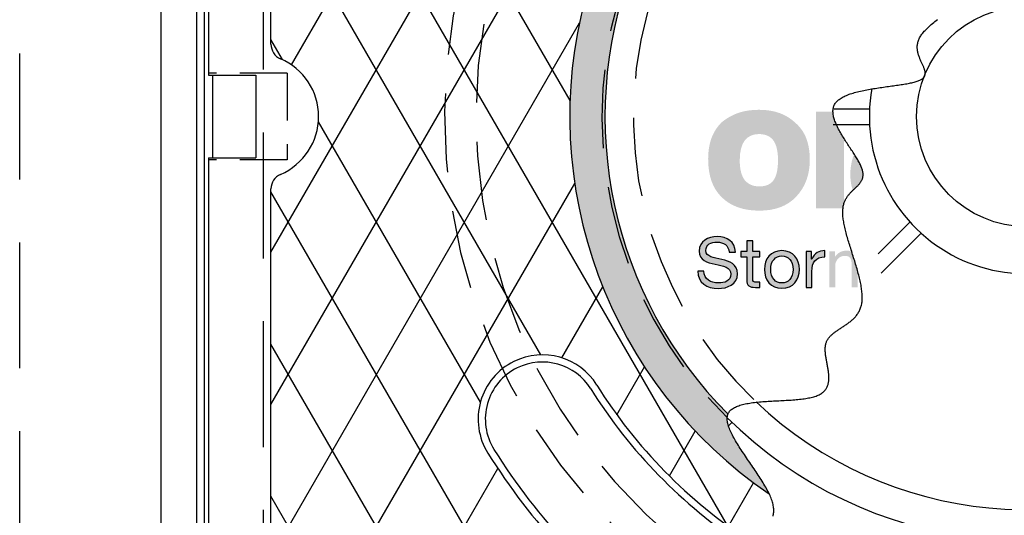
# Model space of a CAD drawing. Units: inches. Extents: x -4414 to -959, y -2116 to 1049.
# Drawn here: x -1045 to -1029, y -1846 to -1838 of the extents above; entities that cross this region are included whole.
import ezdxf

# ---------------------------------------------------------------- set-up
doc = ezdxf.new("R2010")
doc.units = ezdxf.units.IN
doc.header["$MEASUREMENT"] = 0
doc.linetypes.add('HIDDEN', pattern=[0.375, 0.25, -0.125])
for name, color, linetype in [('H', 30, 'HIDDEN'), ('MH', 13, 'Continuous'), ('PF', 252, 'Continuous')]:
    doc.layers.add(name, color=color, linetype=linetype)

msp = doc.modelspace()

# ---------------------------------------------------------------- hatches: boundary and pattern name
at = {"layer": 'MH'}
h = msp.add_hatch(dxfattribs=at)
h.set_pattern_fill('AR-SAND', color=30, scale=0.125)
h.set_pattern_definition([(37.5, (-1069.68638, -1892.49247), (-0.00787417, 0.24085297), [0, -0.19, 0, -0.2125, 0, -0.203125]), (7.5, (-1069.68638, -1892.49247), (0.2212221, 0.3527683), [0, -0.1025, 0, -0.17125, 0, -0.065625]), (327.5, (-1069.84013, -1892.49247), (0.38926773, 0.0007074), [0, -0.0625, 0, -0.225, 0, -0.29375]), (317.5, (-1069.84013, -1892.49247), (0.3757658, 0.1097094), [0, -0.03125, 0, -0.1475, 0, -0.16875])])
h.paths.add_polyline_path([(-1030.451, -1836.208), (-1028.348, -1835.234), (-1028.068, -1835.369), (-1028.068, -1835.571), (-1027.837, -1835.677), (-1027.837, -1835.484), (-1027.538, -1835.619), (-1027.538, -1835.812), (-1027.296, -1835.938), (-1027.296, -1835.735), (-1026.988, -1835.89), (-1026.988, -1837.838), (-1029.081, -1838.861), (-1030.451, -1838.186)], flags=0)
h.paths.add_polyline_path([(-1029.38, -1835.716), (-1029.081, -1835.87), (-1029.081, -1836.063), (-1028.85, -1836.169), (-1028.85, -1835.976), (-1028.551, -1836.131), (-1028.551, -1836.324), (-1028.329, -1836.429), (-1028.329, -1836.237), (-1028.001, -1836.401), (-1028.001, -1838.33), (-1029.39, -1837.665)], flags=0)
h.paths.add_polyline_path([(-1034.86, -1841.594), (-1032.161, -1841.594), (-1032.161, -1838.788), (-1034.86, -1838.788)], flags=8)
h.paths.add_polyline_path([(-1028.084, -1842.725), (-1022.433, -1842.725), (-1022.433, -1841.3), (-1028.084, -1841.3)], flags=8)
h.paths.add_polyline_path([(-1034.843, -1842.721), (-1028.023, -1842.721), (-1028.023, -1841.318), (-1034.843, -1841.318)], flags=24)
h.paths.add_polyline_path([(-1033.136, -1841.587), (-1022.581, -1841.587), (-1022.581, -1838.823), (-1033.136, -1838.823)], flags=8)
edge = h.paths.add_edge_path()
edge.add_line((-1032.68, -1846.024), (-1032.697, -1845.986))
edge.add_line((-1032.697, -1845.986), (-1032.808, -1845.797))
edge.add_line((-1032.808, -1845.797), (-1032.942, -1845.598))
edge.add_line((-1032.942, -1845.598), (-1033.082, -1845.396))
edge.add_line((-1033.082, -1845.396), (-1033.209, -1845.201))
edge.add_line((-1033.209, -1845.201), (-1033.307, -1845.021))
edge.add_line((-1033.307, -1845.021), (-1033.36, -1844.864))
edge.add_line((-1033.36, -1844.864), (-1033.349, -1844.739))
edge.add_line((-1033.349, -1844.739), (-1033.264, -1844.652))
edge.add_line((-1033.264, -1844.652), (-1033.116, -1844.597))
edge.add_line((-1033.116, -1844.597), (-1032.923, -1844.565))
edge.add_line((-1032.923, -1844.565), (-1032.703, -1844.548))
edge.add_line((-1032.703, -1844.548), (-1032.472, -1844.537))
edge.add_line((-1032.472, -1844.537), (-1032.25, -1844.524))
edge.add_line((-1032.25, -1844.524), (-1032.052, -1844.5))
edge.add_line((-1032.052, -1844.5), (-1031.898, -1844.457))
edge.add_line((-1031.898, -1844.457), (-1031.799, -1844.387))
edge.add_line((-1031.799, -1844.387), (-1031.748, -1844.296))
edge.add_line((-1031.748, -1844.296), (-1031.733, -1844.188))
edge.add_line((-1031.733, -1844.188), (-1031.743, -1844.071))
edge.add_line((-1031.743, -1844.071), (-1031.766, -1843.949))
edge.add_line((-1031.766, -1843.949), (-1031.788, -1843.828))
edge.add_line((-1031.788, -1843.828), (-1031.799, -1843.716))
edge.add_line((-1031.799, -1843.716), (-1031.786, -1843.617))
edge.add_line((-1031.786, -1843.617), (-1031.74, -1843.536))
edge.add_line((-1031.74, -1843.536), (-1031.668, -1843.468))
edge.add_line((-1031.668, -1843.468), (-1031.579, -1843.406))
edge.add_line((-1031.579, -1843.406), (-1031.482, -1843.345))
edge.add_line((-1031.482, -1843.345), (-1031.387, -1843.278))
edge.add_line((-1031.387, -1843.278), (-1031.303, -1843.198))
edge.add_line((-1031.303, -1843.198), (-1031.239, -1843.098))
edge.add_line((-1031.239, -1843.098), (-1031.204, -1842.973))
edge.add_line((-1031.204, -1842.973), (-1031.206, -1842.819))
edge.add_line((-1031.206, -1842.819), (-1031.237, -1842.64))
edge.add_line((-1031.237, -1842.64), (-1031.288, -1842.445))
edge.add_line((-1031.288, -1842.445), (-1031.35, -1842.243))
edge.add_line((-1031.35, -1842.243), (-1031.414, -1842.041))
edge.add_line((-1031.414, -1842.041), (-1031.47, -1841.848))
edge.add_line((-1031.47, -1841.848), (-1031.509, -1841.672))
edge.add_line((-1031.509, -1841.672), (-1031.522, -1841.521))
edge.add_line((-1031.522, -1841.521), (-1031.501, -1841.401))
edge.add_line((-1031.501, -1841.401), (-1031.455, -1841.307))
edge.add_line((-1031.455, -1841.307), (-1031.393, -1841.231))
edge.add_line((-1031.393, -1841.231), (-1031.325, -1841.167))
edge.add_line((-1031.325, -1841.167), (-1031.262, -1841.107))
edge.add_line((-1031.262, -1841.107), (-1031.213, -1841.044))
edge.add_line((-1031.213, -1841.044), (-1031.188, -1840.97))
edge.add_line((-1031.188, -1840.97), (-1031.198, -1840.878))
edge.add_line((-1031.198, -1840.878), (-1031.247, -1840.764))
edge.add_line((-1031.247, -1840.764), (-1031.327, -1840.631))
edge.add_line((-1031.327, -1840.631), (-1031.423, -1840.486))
edge.add_line((-1031.423, -1840.486), (-1031.521, -1840.335))
edge.add_line((-1031.521, -1840.335), (-1031.606, -1840.184))
edge.add_line((-1031.606, -1840.184), (-1031.663, -1840.041))
edge.add_line((-1031.663, -1840.041), (-1031.68, -1839.912))
edge.add_line((-1031.68, -1839.912), (-1031.641, -1839.802))
edge.add_line((-1031.641, -1839.802), (-1031.537, -1839.717))
edge.add_line((-1031.537, -1839.717), (-1031.38, -1839.653))
edge.add_line((-1031.38, -1839.653), (-1031.187, -1839.606))
edge.add_line((-1031.187, -1839.606), (-1030.975, -1839.57))
edge.add_line((-1030.975, -1839.57), (-1030.761, -1839.541))
edge.add_line((-1030.761, -1839.541), (-1030.561, -1839.513))
edge.add_line((-1030.561, -1839.513), (-1030.393, -1839.482))
edge.add_line((-1030.393, -1839.482), (-1030.272, -1839.442))
edge.add_line((-1030.272, -1839.442), (-1030.212, -1839.39))
edge.add_line((-1030.212, -1839.39), (-1030.201, -1839.326))
edge.add_line((-1030.201, -1839.326), (-1030.223, -1839.251))
edge.add_line((-1030.223, -1839.251), (-1030.263, -1839.165))
edge.add_line((-1030.263, -1839.165), (-1030.306, -1839.071))
edge.add_line((-1030.306, -1839.071), (-1030.334, -1838.968))
edge.add_line((-1030.334, -1838.968), (-1030.334, -1838.858))
edge.add_line((-1030.334, -1838.858), (-1030.287, -1838.743))
edge.add_line((-1030.287, -1838.743), (-1030.185, -1838.623))
edge.add_line((-1030.185, -1838.623), (-1030.036, -1838.499))
edge.add_line((-1030.036, -1838.499), (-1029.856, -1838.374))
edge.add_line((-1029.856, -1838.374), (-1029.658, -1838.248))
edge.add_line((-1029.658, -1838.248), (-1029.457, -1838.123))
edge.add_line((-1029.457, -1838.123), (-1029.269, -1838.001))
edge.add_line((-1029.269, -1838.001), (-1029.106, -1837.882))
edge.add_line((-1029.106, -1837.882), (-1028.985, -1837.769))
edge.add_line((-1028.985, -1837.769), (-1028.915, -1837.662))
edge.add_line((-1028.915, -1837.662), (-1028.891, -1837.56))
edge.add_line((-1028.891, -1837.56), (-1028.902, -1837.46))
edge.add_line((-1028.902, -1837.46), (-1028.94, -1837.359))
edge.add_line((-1028.94, -1837.359), (-1028.994, -1837.256))
edge.add_line((-1028.994, -1837.256), (-1029.054, -1837.147))
edge.add_line((-1029.054, -1837.147), (-1029.11, -1837.031))
edge.add_line((-1029.11, -1837.031), (-1029.153, -1836.905))
edge.add_line((-1029.153, -1836.905), (-1029.175, -1836.768))
edge.add_line((-1029.175, -1836.768), (-1029.181, -1836.622))
edge.add_line((-1029.181, -1836.622), (-1029.175, -1836.47))
edge.add_line((-1029.175, -1836.47), (-1029.165, -1836.318))
edge.add_line((-1029.165, -1836.318), (-1029.157, -1836.167))
edge.add_line((-1029.157, -1836.167), (-1029.156, -1836.022))
edge.add_line((-1029.156, -1836.022), (-1029.17, -1835.886))
edge.add_line((-1029.17, -1835.886), (-1029.204, -1835.763))
edge.add_line((-1029.204, -1835.763), (-1029.263, -1835.655))
edge.add_line((-1029.263, -1835.655), (-1029.34, -1835.561))
edge.add_line((-1029.34, -1835.561), (-1029.426, -1835.478))
edge.add_line((-1029.426, -1835.478), (-1029.514, -1835.402))
edge.add_line((-1029.514, -1835.402), (-1029.593, -1835.332))
edge.add_line((-1029.593, -1835.332), (-1029.657, -1835.263))
edge.add_line((-1029.657, -1835.263), (-1029.696, -1835.193))
edge.add_line((-1029.696, -1835.193), (-1029.702, -1835.119))
edge.add_line((-1029.702, -1835.119), (-1029.669, -1835.038))
edge.add_line((-1029.669, -1835.038), (-1029.604, -1834.948))
edge.add_line((-1029.604, -1834.948), (-1029.516, -1834.845))
edge.add_line((-1029.516, -1834.845), (-1029.415, -1834.728))
edge.add_line((-1029.415, -1834.728), (-1029.312, -1834.593))
edge.add_line((-1029.312, -1834.593), (-1029.215, -1834.437))
edge.add_line((-1029.215, -1834.437), (-1029.133, -1834.259))
edge.add_line((-1029.133, -1834.259), (-1029.078, -1834.055))
edge.add_line((-1029.078, -1834.055), (-1029.055, -1833.825))
edge.add_line((-1029.055, -1833.825), (-1029.057, -1833.577))
edge.add_line((-1029.057, -1833.577), (-1029.075, -1833.321))
edge.add_line((-1029.075, -1833.321), (-1029.096, -1833.068))
edge.add_line((-1029.096, -1833.068), (-1029.112, -1832.829))
edge.add_line((-1029.112, -1832.829), (-1029.112, -1832.781))
edge.add_arc((-1028.594, -1840.023), 7.26, 94.0898, 235.7472)
edge = h.paths.add_edge_path()
edge.add_line((-1033.349, -1844.743), (-1033.349, -1844.739))
edge.add_line((-1033.349, -1844.739), (-1033.264, -1844.652))
edge.add_line((-1033.264, -1844.652), (-1033.116, -1844.597))
edge.add_line((-1033.116, -1844.597), (-1032.923, -1844.565))
edge.add_line((-1032.923, -1844.565), (-1032.703, -1844.548))
edge.add_line((-1032.703, -1844.548), (-1032.472, -1844.537))
edge.add_line((-1032.472, -1844.537), (-1032.25, -1844.524))
edge.add_line((-1032.25, -1844.524), (-1032.052, -1844.5))
edge.add_line((-1032.052, -1844.5), (-1031.898, -1844.457))
edge.add_line((-1031.898, -1844.457), (-1031.799, -1844.387))
edge.add_line((-1031.799, -1844.387), (-1031.748, -1844.296))
edge.add_line((-1031.748, -1844.296), (-1031.733, -1844.188))
edge.add_line((-1031.733, -1844.188), (-1031.743, -1844.071))
edge.add_line((-1031.743, -1844.071), (-1031.766, -1843.949))
edge.add_line((-1031.766, -1843.949), (-1031.788, -1843.828))
edge.add_line((-1031.788, -1843.828), (-1031.799, -1843.716))
edge.add_line((-1031.799, -1843.716), (-1031.786, -1843.617))
edge.add_line((-1031.786, -1843.617), (-1031.74, -1843.536))
edge.add_line((-1031.74, -1843.536), (-1031.668, -1843.468))
edge.add_line((-1031.668, -1843.468), (-1031.579, -1843.406))
edge.add_line((-1031.579, -1843.406), (-1031.482, -1843.345))
edge.add_line((-1031.482, -1843.345), (-1031.387, -1843.278))
edge.add_line((-1031.387, -1843.278), (-1031.303, -1843.198))
edge.add_line((-1031.303, -1843.198), (-1031.239, -1843.098))
edge.add_line((-1031.239, -1843.098), (-1031.204, -1842.973))
edge.add_line((-1031.204, -1842.973), (-1031.206, -1842.819))
edge.add_line((-1031.206, -1842.819), (-1031.237, -1842.64))
edge.add_line((-1031.237, -1842.64), (-1031.288, -1842.445))
edge.add_line((-1031.288, -1842.445), (-1031.35, -1842.243))
edge.add_line((-1031.35, -1842.243), (-1031.414, -1842.041))
edge.add_line((-1031.414, -1842.041), (-1031.47, -1841.848))
edge.add_line((-1031.47, -1841.848), (-1031.509, -1841.672))
edge.add_line((-1031.509, -1841.672), (-1031.522, -1841.521))
edge.add_line((-1031.522, -1841.521), (-1031.501, -1841.401))
edge.add_line((-1031.501, -1841.401), (-1031.455, -1841.307))
edge.add_line((-1031.455, -1841.307), (-1031.393, -1841.231))
edge.add_line((-1031.393, -1841.231), (-1031.325, -1841.167))
edge.add_line((-1031.325, -1841.167), (-1031.262, -1841.107))
edge.add_line((-1031.262, -1841.107), (-1031.213, -1841.044))
edge.add_line((-1031.213, -1841.044), (-1031.188, -1840.97))
edge.add_line((-1031.188, -1840.97), (-1031.198, -1840.878))
edge.add_line((-1031.198, -1840.878), (-1031.247, -1840.764))
edge.add_line((-1031.247, -1840.764), (-1031.327, -1840.631))
edge.add_line((-1031.327, -1840.631), (-1031.423, -1840.486))
edge.add_line((-1031.423, -1840.486), (-1031.521, -1840.335))
edge.add_line((-1031.521, -1840.335), (-1031.606, -1840.184))
edge.add_line((-1031.606, -1840.184), (-1031.663, -1840.041))
edge.add_line((-1031.663, -1840.041), (-1031.68, -1839.912))
edge.add_line((-1031.68, -1839.912), (-1031.641, -1839.802))
edge.add_line((-1031.641, -1839.802), (-1031.537, -1839.717))
edge.add_line((-1031.537, -1839.717), (-1031.38, -1839.653))
edge.add_line((-1031.38, -1839.653), (-1031.187, -1839.606))
edge.add_line((-1031.187, -1839.606), (-1030.975, -1839.57))
edge.add_line((-1030.975, -1839.57), (-1030.761, -1839.541))
edge.add_line((-1030.761, -1839.541), (-1030.561, -1839.513))
edge.add_line((-1030.561, -1839.513), (-1030.393, -1839.482))
edge.add_line((-1030.393, -1839.482), (-1030.272, -1839.442))
edge.add_line((-1030.272, -1839.442), (-1030.212, -1839.39))
edge.add_line((-1030.212, -1839.39), (-1030.201, -1839.326))
edge.add_line((-1030.201, -1839.326), (-1030.223, -1839.251))
edge.add_line((-1030.223, -1839.251), (-1030.263, -1839.165))
edge.add_line((-1030.263, -1839.165), (-1030.306, -1839.071))
edge.add_line((-1030.306, -1839.071), (-1030.334, -1838.968))
edge.add_line((-1030.334, -1838.968), (-1030.334, -1838.858))
edge.add_line((-1030.334, -1838.858), (-1030.287, -1838.743))
edge.add_line((-1030.287, -1838.743), (-1030.185, -1838.623))
edge.add_line((-1030.185, -1838.623), (-1030.036, -1838.499))
edge.add_line((-1030.036, -1838.499), (-1029.856, -1838.374))
edge.add_line((-1029.856, -1838.374), (-1029.658, -1838.248))
edge.add_line((-1029.658, -1838.248), (-1029.457, -1838.123))
edge.add_line((-1029.457, -1838.123), (-1029.269, -1838.001))
edge.add_line((-1029.269, -1838.001), (-1029.106, -1837.882))
edge.add_line((-1029.106, -1837.882), (-1028.985, -1837.769))
edge.add_line((-1028.985, -1837.769), (-1028.915, -1837.662))
edge.add_line((-1028.915, -1837.662), (-1028.891, -1837.56))
edge.add_line((-1028.891, -1837.56), (-1028.902, -1837.46))
edge.add_line((-1028.902, -1837.46), (-1028.94, -1837.359))
edge.add_line((-1028.94, -1837.359), (-1028.994, -1837.256))
edge.add_line((-1028.994, -1837.256), (-1029.054, -1837.147))
edge.add_line((-1029.054, -1837.147), (-1029.11, -1837.031))
edge.add_line((-1029.11, -1837.031), (-1029.153, -1836.905))
edge.add_line((-1029.153, -1836.905), (-1029.175, -1836.768))
edge.add_line((-1029.175, -1836.768), (-1029.181, -1836.622))
edge.add_line((-1029.181, -1836.622), (-1029.175, -1836.47))
edge.add_line((-1029.175, -1836.47), (-1029.165, -1836.318))
edge.add_line((-1029.165, -1836.318), (-1029.157, -1836.167))
edge.add_line((-1029.157, -1836.167), (-1029.156, -1836.022))
edge.add_line((-1029.156, -1836.022), (-1029.17, -1835.886))
edge.add_line((-1029.17, -1835.886), (-1029.204, -1835.763))
edge.add_line((-1029.204, -1835.763), (-1029.263, -1835.655))
edge.add_line((-1029.263, -1835.655), (-1029.34, -1835.561))
edge.add_line((-1029.34, -1835.561), (-1029.426, -1835.478))
edge.add_line((-1029.426, -1835.478), (-1029.514, -1835.402))
edge.add_line((-1029.514, -1835.402), (-1029.593, -1835.332))
edge.add_line((-1029.593, -1835.332), (-1029.657, -1835.263))
edge.add_line((-1029.657, -1835.263), (-1029.696, -1835.193))
edge.add_line((-1029.696, -1835.193), (-1029.702, -1835.119))
edge.add_line((-1029.702, -1835.119), (-1029.669, -1835.038))
edge.add_line((-1029.669, -1835.038), (-1029.604, -1834.948))
edge.add_line((-1029.604, -1834.948), (-1029.516, -1834.845))
edge.add_line((-1029.516, -1834.845), (-1029.415, -1834.728))
edge.add_line((-1029.415, -1834.728), (-1029.312, -1834.593))
edge.add_line((-1029.312, -1834.593), (-1029.215, -1834.437))
edge.add_line((-1029.215, -1834.437), (-1029.133, -1834.259))
edge.add_line((-1029.133, -1834.259), (-1029.078, -1834.055))
edge.add_line((-1029.078, -1834.055), (-1029.055, -1833.825))
edge.add_line((-1029.055, -1833.825), (-1029.057, -1833.577))
edge.add_line((-1029.057, -1833.577), (-1029.073, -1833.341))
edge.add_arc((-1028.594, -1840.023), 6.7, 94.1015, 224.7822)
h = msp.add_hatch(color=195, dxfattribs=at)
h.dxf.hatch_style = 2
edge = h.paths.add_edge_path()
edge.add_spline(control_points=[(-1032.262, -1840.129), (-1032.186, -1840.197), (-1032.13, -1840.279), (-1032.094, -1840.375), (-1032.058, -1840.472), (-1032.04, -1840.584), (-1032.04, -1840.711), (-1032.04, -1840.952), (-1032.114, -1841.149), (-1032.262, -1841.303), (-1032.4, -1841.447), (-1032.593, -1841.519), (-1032.841, -1841.519), (-1033.098, -1841.519), (-1033.299, -1841.447), (-1033.442, -1841.303), (-1033.584, -1841.166), (-1033.655, -1840.964), (-1033.655, -1840.699), (-1033.655, -1840.576), (-1033.638, -1840.466), (-1033.603, -1840.369), (-1033.568, -1840.273), (-1033.514, -1840.188), (-1033.442, -1840.116), (-1033.362, -1840.051), (-1033.275, -1840.001), (-1033.181, -1839.967), (-1033.086, -1839.933), (-1032.973, -1839.916), (-1032.841, -1839.916), (-1032.601, -1839.916), (-1032.408, -1839.987), (-1032.262, -1840.129)], knot_values=[0, 0, 0, 0, 1, 1, 1, 2, 2, 2, 3, 3, 3, 4, 4, 4, 5, 5, 5, 6, 6, 6, 7, 7, 7, 8, 8, 8, 9, 9, 9, 10, 10, 10, 11, 11, 11, 11], degree=3, periodic=0)
edge = h.paths.add_edge_path()
edge.add_spline(control_points=[(-1032.841, -1841.134), (-1032.737, -1841.134), (-1032.661, -1841.1), (-1032.615, -1841.034), (-1032.569, -1840.967), (-1032.545, -1840.862), (-1032.545, -1840.718), (-1032.545, -1840.578), (-1032.569, -1840.475), (-1032.615, -1840.408), (-1032.661, -1840.341), (-1032.737, -1840.305), (-1032.841, -1840.301), (-1033.049, -1840.301), (-1033.153, -1840.44), (-1033.153, -1840.718), (-1033.153, -1840.862), (-1033.126, -1840.967), (-1033.073, -1841.034), (-1033.019, -1841.1), (-1032.942, -1841.134), (-1032.841, -1841.134)], knot_values=[0, 0, 0, 0, 1, 1, 1, 2, 2, 2, 3, 3, 3, 4, 4, 4, 5, 5, 5, 6, 6, 6, 7, 7, 7, 7], degree=3, periodic=0)
h.paths.add_polyline_path([(-1031.327, -1840.631), (-1031.335, -1840.62), (-1031.338, -1840.629), (-1031.343, -1840.641), (-1031.347, -1840.653), (-1031.352, -1840.665), (-1031.356, -1840.678), (-1031.36, -1840.69), (-1031.363, -1840.703), (-1031.367, -1840.716), (-1031.37, -1840.729), (-1031.373, -1840.741), (-1031.376, -1840.754), (-1031.378, -1840.767), (-1031.381, -1840.78), (-1031.383, -1840.793), (-1031.385, -1840.806), (-1031.387, -1840.819), (-1031.389, -1840.832), (-1031.39, -1840.844), (-1031.392, -1840.857), (-1031.393, -1840.87), (-1031.394, -1840.883), (-1031.395, -1840.896), (-1031.395, -1840.908), (-1031.396, -1840.921), (-1031.396, -1840.934), (-1031.396, -1840.956), (-1031.395, -1840.985), (-1031.393, -1841.014), (-1031.39, -1841.042), (-1031.387, -1841.07), (-1031.382, -1841.097), (-1031.377, -1841.123), (-1031.37, -1841.148), (-1031.363, -1841.173), (-1031.356, -1841.196), (-1031.325, -1841.167), (-1031.262, -1841.107), (-1031.213, -1841.044), (-1031.188, -1840.97), (-1031.198, -1840.878), (-1031.247, -1840.764)])
h.paths.add_polyline_path([(-1031.515, -1841.482), (-1031.501, -1841.401), (-1031.497, -1841.393), (-1031.497, -1840.371), (-1031.521, -1840.335), (-1031.606, -1840.184), (-1031.663, -1840.041), (-1031.675, -1839.947), (-1031.944, -1839.947), (-1031.944, -1841.482)])
h = msp.add_hatch(color=195, dxfattribs=at)
h.dxf.hatch_style = 2
edge = h.paths.add_edge_path()
edge.add_spline(control_points=[(-1033.32, -1842.181), (-1033.332, -1842.069), (-1033.407, -1842.02), (-1033.516, -1842.02), (-1033.604, -1842.02), (-1033.692, -1842.052), (-1033.692, -1842.155), (-1033.692, -1842.252), (-1033.566, -1842.266), (-1033.439, -1842.295), (-1033.314, -1842.324), (-1033.188, -1842.368), (-1033.188, -1842.522), (-1033.188, -1842.69), (-1033.352, -1842.757), (-1033.496, -1842.757), (-1033.672, -1842.757), (-1033.821, -1842.671), (-1033.821, -1842.479), (-1033.821, -1842.479), (-1033.722, -1842.479), (-1033.722, -1842.479), (-1033.722, -1842.612), (-1033.611, -1842.669), (-1033.492, -1842.669), (-1033.397, -1842.669), (-1033.293, -1842.639), (-1033.293, -1842.526), (-1033.293, -1842.417), (-1033.418, -1842.399), (-1033.544, -1842.371), (-1033.67, -1842.344), (-1033.797, -1842.307), (-1033.797, -1842.163), (-1033.797, -1842.003), (-1033.654, -1841.932), (-1033.511, -1841.932), (-1033.35, -1841.932), (-1033.228, -1842.008), (-1033.221, -1842.181), (-1033.221, -1842.181), (-1033.32, -1842.181), (-1033.32, -1842.181)], knot_values=[0, 0, 0, 0, 1, 1, 1, 2, 2, 2, 3, 3, 3, 4, 4, 4, 5, 5, 5, 6, 6, 6, 7, 7, 7, 8, 8, 8, 9, 9, 9, 10, 10, 10, 11, 11, 11, 12, 12, 12, 13, 13, 13, 14, 14, 14, 14], degree=3, periodic=0)
h = msp.add_hatch(color=195, dxfattribs=at)
h.dxf.hatch_style = 2
edge = h.paths.add_edge_path()
edge.add_spline(control_points=[(-1032.946, -1842.168), (-1032.946, -1842.168), (-1032.833, -1842.168), (-1032.833, -1842.168), (-1032.833, -1842.168), (-1032.833, -1842.251), (-1032.833, -1842.251), (-1032.833, -1842.251), (-1032.946, -1842.251), (-1032.946, -1842.251), (-1032.946, -1842.251), (-1032.946, -1842.605), (-1032.946, -1842.605), (-1032.946, -1842.648), (-1032.934, -1842.656), (-1032.876, -1842.656), (-1032.876, -1842.656), (-1032.833, -1842.656), (-1032.833, -1842.656), (-1032.833, -1842.656), (-1032.833, -1842.738), (-1032.833, -1842.738), (-1032.833, -1842.738), (-1032.904, -1842.738), (-1032.904, -1842.738), (-1033.002, -1842.738), (-1033.04, -1842.719), (-1033.04, -1842.614), (-1033.04, -1842.614), (-1033.04, -1842.251), (-1033.04, -1842.251), (-1033.04, -1842.251), (-1033.137, -1842.251), (-1033.137, -1842.251), (-1033.137, -1842.251), (-1033.137, -1842.168), (-1033.137, -1842.168), (-1033.137, -1842.168), (-1033.04, -1842.168), (-1033.04, -1842.168), (-1033.04, -1842.168), (-1033.04, -1841.997), (-1033.04, -1841.997), (-1033.04, -1841.997), (-1032.946, -1841.997), (-1032.946, -1841.997), (-1032.946, -1841.997), (-1032.946, -1842.168), (-1032.946, -1842.168)], knot_values=[0, 0, 0, 0, 1, 1, 1, 2, 2, 2, 3, 3, 3, 4, 4, 4, 5, 5, 5, 6, 6, 6, 7, 7, 7, 8, 8, 8, 9, 9, 9, 10, 10, 10, 11, 11, 11, 12, 12, 12, 13, 13, 13, 14, 14, 14, 15, 15, 15, 16, 16, 16, 16], degree=3, periodic=0)
h = msp.add_hatch(color=195, dxfattribs=at)
h.dxf.hatch_style = 2
edge = h.paths.add_edge_path()
edge.add_spline(control_points=[(-1032.483, -1842.155), (-1032.302, -1842.155), (-1032.206, -1842.286), (-1032.206, -1842.454), (-1032.206, -1842.62), (-1032.302, -1842.752), (-1032.483, -1842.752), (-1032.664, -1842.752), (-1032.76, -1842.62), (-1032.76, -1842.454), (-1032.76, -1842.286), (-1032.664, -1842.155), (-1032.483, -1842.155)], knot_values=[0, 0, 0, 0, 1, 1, 1, 2, 2, 2, 3, 3, 3, 4, 4, 4, 4], degree=3, periodic=0)
edge = h.paths.add_edge_path()
edge.add_spline(control_points=[(-1032.483, -1842.669), (-1032.385, -1842.669), (-1032.306, -1842.592), (-1032.306, -1842.454), (-1032.306, -1842.315), (-1032.385, -1842.238), (-1032.483, -1842.238), (-1032.581, -1842.238), (-1032.661, -1842.315), (-1032.661, -1842.454), (-1032.661, -1842.592), (-1032.581, -1842.669), (-1032.483, -1842.669)], knot_values=[0, 0, 0, 0, 1, 1, 1, 2, 2, 2, 3, 3, 3, 4, 4, 4, 4], degree=3, periodic=0)
h = msp.add_hatch(color=195, dxfattribs=at)
h.dxf.hatch_style = 2
edge = h.paths.add_edge_path()
edge.add_spline(control_points=[(-1032.099, -1842.168), (-1032.099, -1842.168), (-1032.011, -1842.168), (-1032.011, -1842.168), (-1032.011, -1842.168), (-1032.011, -1842.288), (-1032.011, -1842.288), (-1032.011, -1842.288), (-1032.009, -1842.288), (-1032.009, -1842.288), (-1031.964, -1842.197), (-1031.901, -1842.152), (-1031.799, -1842.155), (-1031.799, -1842.155), (-1031.799, -1842.254), (-1031.799, -1842.254), (-1031.95, -1842.254), (-1032.006, -1842.34), (-1032.006, -1842.485), (-1032.006, -1842.485), (-1032.006, -1842.738), (-1032.006, -1842.738), (-1032.006, -1842.738), (-1032.099, -1842.738), (-1032.099, -1842.738), (-1032.099, -1842.738), (-1032.099, -1842.168), (-1032.099, -1842.168)], knot_values=[0, 0, 0, 0, 1, 1, 1, 2, 2, 2, 3, 3, 3, 4, 4, 4, 5, 5, 5, 6, 6, 6, 7, 7, 7, 8, 8, 8, 9, 9, 9, 9], degree=3, periodic=0)
h = msp.add_hatch(color=195, dxfattribs=at)
h.dxf.hatch_style = 2
h.paths.add_polyline_path([(-1031.35, -1842.243), (-1031.374, -1842.17), (-1031.38, -1842.167), (-1031.395, -1842.163), (-1031.41, -1842.159), (-1031.425, -1842.157), (-1031.441, -1842.155), (-1031.458, -1842.155), (-1031.476, -1842.156), (-1031.493, -1842.158), (-1031.51, -1842.161), (-1031.526, -1842.166), (-1031.542, -1842.171), (-1031.557, -1842.178), (-1031.571, -1842.186), (-1031.585, -1842.195), (-1031.598, -1842.205), (-1031.61, -1842.217), (-1031.622, -1842.229), (-1031.632, -1842.243), (-1031.638, -1842.252), (-1031.64, -1842.252), (-1031.64, -1842.251), (-1031.64, -1842.168), (-1031.641, -1842.168), (-1031.729, -1842.168), (-1031.729, -1842.732), (-1031.729, -1842.738), (-1031.636, -1842.738), (-1031.635, -1842.737), (-1031.635, -1842.384), (-1031.635, -1842.377), (-1031.633, -1842.365), (-1031.63, -1842.351), (-1031.625, -1842.336), (-1031.618, -1842.321), (-1031.609, -1842.306), (-1031.598, -1842.291), (-1031.586, -1842.278), (-1031.571, -1842.265), (-1031.554, -1842.254), (-1031.534, -1842.246), (-1031.512, -1842.24), (-1031.488, -1842.238), (-1031.468, -1842.238), (-1031.451, -1842.241), (-1031.436, -1842.245), (-1031.423, -1842.251), (-1031.412, -1842.258), (-1031.403, -1842.267), (-1031.395, -1842.278), (-1031.389, -1842.289), (-1031.384, -1842.302), (-1031.38, -1842.316), (-1031.378, -1842.332), (-1031.376, -1842.348), (-1031.376, -1842.365), (-1031.376, -1842.734), (-1031.376, -1842.738), (-1031.283, -1842.738), (-1031.282, -1842.737), (-1031.282, -1842.469), (-1031.288, -1842.445)])

# ---------------------------------------------------------------- linework, layer by layer
at = {"layer": 'H', "ltscale": 8}
for p, q in [((-1044.594, -1856.023), (-1044.594, -1824.023)), ((-1040.719, -1851.277), (-1040.719, -1828.769))]:
    msp.add_line(p, q, dxfattribs=at)
at = {"layer": 'H', "ltscale": 3}
for p, q in [((-1040.344, -1839.336), (-1041.594, -1839.336)), ((-1040.344, -1839.336), (-1040.344, -1840.711)), ((-1040.344, -1840.711), (-1041.594, -1840.711))]:
    msp.add_line(p, q, dxfattribs=at)
at = {"layer": 'H', "ltscale": 5}
for radius, start, end in [(9.25, 84.8043, 235.9351), (8.75, 84.3825, 236.0066), (6.75, 94.0842, 225.1426), (6.25, 94.2339, 226.5523)]:
    msp.add_arc((-1028.594, -1840.023), radius, start, end, dxfattribs=at)
at = {"layer": 'MH'}
for p, q in [((-1042.344, -1853.777), (-1042.344, -1826.269)), ((-1041.782, -1853.214), (-1041.782, -1826.832)), ((-1041.657, -1853.089), (-1041.657, -1826.957)), ((-1041.594, -1828.125), (-1041.594, -1839.367)), ((-1040.601, -1838.875), (-1040.601, -1830.063)), ((-1040.417, -1839.119), (-1040.601, -1838.8)), ((-1041.594, -1839.367), (-1040.844, -1839.367)), ((-1041.532, -1839.367), (-1041.532, -1840.679)), ((-1040.844, -1839.367), (-1040.844, -1840.679)), ((-1041.594, -1840.679), (-1041.594, -1851.922)), ((-1041.594, -1840.679), (-1040.844, -1840.679)), ((-1040.601, -1849.983), (-1040.601, -1841.172))]:
    msp.add_line(p, q, dxfattribs=at)
at = {"layer": 'MH', "color": 195}
for p, q in [((-1040.277, -1839.2), (-1033.82, -1828.016)), ((-1035.85, -1839.77), (-1040.601, -1831.541)), ((-1033.347, -1846.525), (-1040.601, -1833.961)), ((-1040.601, -1842.181), (-1037.001, -1835.946)), ((-1040.601, -1844.601), (-1035.632, -1835.995)), ((-1036.311, -1843.812), (-1040.601, -1836.381)), ((-1040.601, -1847.021), (-1035.699, -1838.531)), ((-1037.274, -1844.563), (-1039.847, -1840.106)), ((-1040.601, -1849.441), (-1035.776, -1841.085)), ((-1036.353, -1848.579), (-1040.601, -1841.22)), ((-1035.981, -1843.859), (-1035.33, -1842.732)), ((-1036.422, -1850.879), (-1040.601, -1843.64)), ((-1035.106, -1844.763), (-1034.667, -1844.002)), ((-1034.271, -1845.736), (-1033.859, -1845.023)), ((-1039.818, -1850.504), (-1036.997, -1845.619)), ((-1033.334, -1846.534), (-1032.935, -1845.843)), ((-1037.154, -1852.03), (-1040.601, -1846.06))]:
    msp.add_line(p, q, dxfattribs=at)
at = {"layer": 'MH'}
msp.add_lwpolyline([(-1032.624, -1846.374), (-1032.621, -1846.359), (-1032.618, -1846.343), (-1032.616, -1846.327), (-1032.614, -1846.311), (-1032.613, -1846.295), (-1032.613, -1846.278), (-1032.614, -1846.261), (-1032.615, -1846.244), (-1032.617, -1846.226), (-1032.62, -1846.208), (-1032.624, -1846.189), (-1032.628, -1846.17), (-1032.634, -1846.151), (-1032.64, -1846.131), (-1032.647, -1846.111), (-1032.654, -1846.09), (-1032.663, -1846.069), (-1032.672, -1846.048), (-1032.682, -1846.027), (-1032.692, -1846.005), (-1032.704, -1845.982), (-1032.715, -1845.96), (-1032.728, -1845.937), (-1032.741, -1845.914), (-1032.754, -1845.891), (-1032.768, -1845.867), (-1032.782, -1845.843), (-1032.797, -1845.819), (-1032.812, -1845.795), (-1032.828, -1845.771), (-1032.844, -1845.746), (-1032.86, -1845.722), (-1032.876, -1845.697), (-1032.893, -1845.672), (-1032.909, -1845.647), (-1032.926, -1845.622), (-1032.943, -1845.597), (-1032.96, -1845.572), (-1032.978, -1845.547), (-1032.995, -1845.522), (-1033.012, -1845.497), (-1033.029, -1845.472), (-1033.046, -1845.447), (-1033.063, -1845.422), (-1033.08, -1845.397), (-1033.096, -1845.373), (-1033.113, -1845.348), (-1033.129, -1845.323), (-1033.144, -1845.299), (-1033.16, -1845.275), (-1033.175, -1845.251), (-1033.19, -1845.227), (-1033.204, -1845.204), (-1033.218, -1845.18), (-1033.231, -1845.157), (-1033.244, -1845.134), (-1033.257, -1845.112), (-1033.268, -1845.089), (-1033.28, -1845.068), (-1033.29, -1845.046), (-1033.3, -1845.025), (-1033.309, -1845.004), (-1033.317, -1844.983), (-1033.325, -1844.963), (-1033.331, -1844.944), (-1033.337, -1844.924), (-1033.342, -1844.905), (-1033.346, -1844.887), (-1033.349, -1844.869), (-1033.351, -1844.852), (-1033.353, -1844.835), (-1033.353, -1844.819), (-1033.352, -1844.803), (-1033.35, -1844.788), (-1033.346, -1844.773), (-1033.342, -1844.759), (-1033.337, -1844.745), (-1033.33, -1844.732), (-1033.322, -1844.72), (-1033.314, -1844.708), (-1033.304, -1844.697), (-1033.293, -1844.686), (-1033.281, -1844.676), (-1033.268, -1844.667), (-1033.254, -1844.657), (-1033.238, -1844.649), (-1033.223, -1844.641), (-1033.206, -1844.633), (-1033.188, -1844.626), (-1033.169, -1844.619), (-1033.15, -1844.612), (-1033.13, -1844.606), (-1033.109, -1844.601), (-1033.087, -1844.596), (-1033.065, -1844.591), (-1033.042, -1844.586), (-1033.018, -1844.582), (-1032.994, -1844.578), (-1032.969, -1844.574), (-1032.944, -1844.571), (-1032.919, -1844.568), (-1032.893, -1844.565), (-1032.866, -1844.562), (-1032.839, -1844.559), (-1032.812, -1844.557), (-1032.785, -1844.555), (-1032.757, -1844.553), (-1032.729, -1844.551), (-1032.701, -1844.549), (-1032.673, -1844.548), (-1032.645, -1844.546), (-1032.616, -1844.544), (-1032.588, -1844.543), (-1032.559, -1844.541), (-1032.531, -1844.54), (-1032.502, -1844.539), (-1032.474, -1844.537), (-1032.445, -1844.536), (-1032.417, -1844.534), (-1032.389, -1844.532), (-1032.362, -1844.531), (-1032.334, -1844.529), (-1032.307, -1844.527), (-1032.28, -1844.525), (-1032.254, -1844.523), (-1032.228, -1844.52), (-1032.202, -1844.518), (-1032.177, -1844.515), (-1032.152, -1844.512), (-1032.128, -1844.508), (-1032.105, -1844.505), (-1032.082, -1844.501), (-1032.059, -1844.497), (-1032.038, -1844.493), (-1032.017, -1844.488), (-1031.997, -1844.483), (-1031.977, -1844.478), (-1031.958, -1844.472), (-1031.94, -1844.466), (-1031.923, -1844.459), (-1031.907, -1844.452), (-1031.892, -1844.445), (-1031.877, -1844.438), (-1031.863, -1844.43), (-1031.85, -1844.421), (-1031.838, -1844.412), (-1031.827, -1844.403), (-1031.816, -1844.394), (-1031.807, -1844.384), (-1031.798, -1844.374), (-1031.789, -1844.363), (-1031.782, -1844.352), (-1031.775, -1844.341), (-1031.769, -1844.329), (-1031.763, -1844.318), (-1031.758, -1844.306), (-1031.754, -1844.293), (-1031.75, -1844.281), (-1031.747, -1844.268), (-1031.744, -1844.255), (-1031.742, -1844.242), (-1031.74, -1844.228), (-1031.739, -1844.215), (-1031.738, -1844.201), (-1031.737, -1844.187), (-1031.737, -1844.173), (-1031.738, -1844.158), (-1031.738, -1844.144), (-1031.739, -1844.129), (-1031.74, -1844.115), (-1031.742, -1844.1), (-1031.743, -1844.085), (-1031.745, -1844.07), (-1031.747, -1844.055), (-1031.75, -1844.04), (-1031.752, -1844.025), (-1031.755, -1844.01), (-1031.757, -1843.994), (-1031.76, -1843.979), (-1031.763, -1843.964), (-1031.766, -1843.949), (-1031.768, -1843.934), (-1031.771, -1843.919), (-1031.774, -1843.904), (-1031.777, -1843.889), (-1031.779, -1843.874), (-1031.782, -1843.859), (-1031.784, -1843.844), (-1031.786, -1843.83), (-1031.788, -1843.815), (-1031.79, -1843.801), (-1031.791, -1843.787), (-1031.793, -1843.772), (-1031.794, -1843.759), (-1031.794, -1843.745), (-1031.795, -1843.731), (-1031.795, -1843.718), (-1031.794, -1843.705), (-1031.794, -1843.692), (-1031.792, -1843.679), (-1031.791, -1843.667), (-1031.789, -1843.655), (-1031.786, -1843.643), (-1031.784, -1843.631), (-1031.78, -1843.62), (-1031.776, -1843.609), (-1031.772, -1843.598), (-1031.767, -1843.587), (-1031.762, -1843.577), (-1031.756, -1843.567), (-1031.749, -1843.557), (-1031.743, -1843.547), (-1031.736, -1843.538), (-1031.728, -1843.529), (-1031.72, -1843.52), (-1031.712, -1843.511), (-1031.703, -1843.502), (-1031.694, -1843.494), (-1031.685, -1843.485), (-1031.675, -1843.477), (-1031.665, -1843.469), (-1031.655, -1843.461), (-1031.645, -1843.453), (-1031.634, -1843.445), (-1031.623, -1843.437), (-1031.612, -1843.429), (-1031.601, -1843.422), (-1031.589, -1843.414), (-1031.578, -1843.406), (-1031.566, -1843.399), (-1031.554, -1843.391), (-1031.542, -1843.383), (-1031.531, -1843.376), (-1031.519, -1843.368), (-1031.507, -1843.36), (-1031.495, -1843.352), (-1031.483, -1843.344), (-1031.471, -1843.336), (-1031.459, -1843.328), (-1031.447, -1843.32), (-1031.435, -1843.311), (-1031.423, -1843.303), (-1031.412, -1843.294), (-1031.4, -1843.285), (-1031.389, -1843.276), (-1031.378, -1843.266), (-1031.367, -1843.257), (-1031.356, -1843.247), (-1031.345, -1843.237), (-1031.335, -1843.227), (-1031.325, -1843.216), (-1031.315, -1843.206), (-1031.306, -1843.195), (-1031.297, -1843.183), (-1031.288, -1843.171), (-1031.28, -1843.159), (-1031.272, -1843.147), (-1031.264, -1843.134), (-1031.257, -1843.121), (-1031.25, -1843.108), (-1031.244, -1843.094), (-1031.238, -1843.08), (-1031.232, -1843.065), (-1031.227, -1843.05), (-1031.223, -1843.035), (-1031.219, -1843.019), (-1031.215, -1843.002), (-1031.213, -1842.986), (-1031.21, -1842.968), (-1031.208, -1842.951), (-1031.207, -1842.933), (-1031.206, -1842.914), (-1031.206, -1842.895), (-1031.207, -1842.875), (-1031.207, -1842.856), (-1031.209, -1842.835), (-1031.211, -1842.815), (-1031.213, -1842.794), (-1031.216, -1842.772), (-1031.219, -1842.75), (-1031.222, -1842.728), (-1031.226, -1842.706), (-1031.231, -1842.683), (-1031.235, -1842.66), (-1031.24, -1842.637), (-1031.245, -1842.614), (-1031.251, -1842.59), (-1031.257, -1842.566), (-1031.263, -1842.542), (-1031.27, -1842.518), (-1031.276, -1842.493), (-1031.283, -1842.469), (-1031.29, -1842.444), (-1031.297, -1842.419), (-1031.305, -1842.394), (-1031.312, -1842.369), (-1031.32, -1842.344), (-1031.327, -1842.319), (-1031.335, -1842.294), (-1031.343, -1842.268), (-1031.351, -1842.243), (-1031.359, -1842.218), (-1031.367, -1842.193), (-1031.374, -1842.168), (-1031.382, -1842.142), (-1031.39, -1842.117), (-1031.398, -1842.092), (-1031.405, -1842.068), (-1031.413, -1842.043), (-1031.42, -1842.018), (-1031.428, -1841.994), (-1031.435, -1841.97), (-1031.442, -1841.945), (-1031.449, -1841.922), (-1031.455, -1841.898), (-1031.461, -1841.874), (-1031.468, -1841.851), (-1031.473, -1841.828), (-1031.479, -1841.806), (-1031.484, -1841.783), (-1031.489, -1841.761), (-1031.493, -1841.74), (-1031.498, -1841.718), (-1031.501, -1841.697), (-1031.505, -1841.677), (-1031.508, -1841.656), (-1031.51, -1841.636), (-1031.513, -1841.617), (-1031.514, -1841.598), (-1031.515, -1841.579), (-1031.516, -1841.561), (-1031.516, -1841.544), (-1031.516, -1841.527), (-1031.515, -1841.51), (-1031.514, -1841.494), (-1031.512, -1841.478), (-1031.51, -1841.462), (-1031.508, -1841.448), (-1031.504, -1841.433), (-1031.501, -1841.419), (-1031.497, -1841.405), (-1031.493, -1841.392), (-1031.488, -1841.379), (-1031.483, -1841.367), (-1031.477, -1841.355), (-1031.472, -1841.343), (-1031.466, -1841.332), (-1031.459, -1841.321), (-1031.453, -1841.31), (-1031.446, -1841.299), (-1031.439, -1841.289), (-1031.431, -1841.279), (-1031.424, -1841.27), (-1031.416, -1841.26), (-1031.408, -1841.251), (-1031.4, -1841.242), (-1031.392, -1841.233), (-1031.384, -1841.224), (-1031.376, -1841.216), (-1031.368, -1841.208), (-1031.359, -1841.199), (-1031.351, -1841.191), (-1031.343, -1841.183), (-1031.334, -1841.176), (-1031.326, -1841.168), (-1031.318, -1841.16), (-1031.31, -1841.152), (-1031.302, -1841.145), (-1031.294, -1841.137), (-1031.286, -1841.129), (-1031.279, -1841.122), (-1031.272, -1841.114), (-1031.264, -1841.106), (-1031.257, -1841.099), (-1031.251, -1841.091), (-1031.244, -1841.083), (-1031.238, -1841.075), (-1031.232, -1841.067), (-1031.227, -1841.059), (-1031.222, -1841.05), (-1031.217, -1841.042), (-1031.212, -1841.033), (-1031.208, -1841.024), (-1031.205, -1841.015), (-1031.202, -1841.006), (-1031.199, -1840.997), (-1031.197, -1840.987), (-1031.195, -1840.977), (-1031.194, -1840.967), (-1031.193, -1840.956), (-1031.193, -1840.946), (-1031.193, -1840.935), (-1031.194, -1840.923), (-1031.196, -1840.912), (-1031.198, -1840.899), (-1031.201, -1840.887), (-1031.204, -1840.874), (-1031.208, -1840.861), (-1031.213, -1840.848), (-1031.218, -1840.834), (-1031.224, -1840.82), (-1031.23, -1840.806), (-1031.237, -1840.791), (-1031.245, -1840.776), (-1031.252, -1840.761), (-1031.261, -1840.745), (-1031.27, -1840.729), (-1031.279, -1840.713), (-1031.288, -1840.697), (-1031.298, -1840.68), (-1031.309, -1840.663), (-1031.319, -1840.646), (-1031.33, -1840.629), (-1031.341, -1840.611), (-1031.353, -1840.594), (-1031.364, -1840.576), (-1031.376, -1840.558), (-1031.388, -1840.54), (-1031.4, -1840.522), (-1031.412, -1840.503), (-1031.424, -1840.485), (-1031.436, -1840.466), (-1031.448, -1840.448), (-1031.46, -1840.429), (-1031.472, -1840.41), (-1031.484, -1840.391), (-1031.496, -1840.373), (-1031.507, -1840.354), (-1031.519, -1840.335), (-1031.53, -1840.316), (-1031.541, -1840.297), (-1031.552, -1840.278), (-1031.562, -1840.26), (-1031.573, -1840.241), (-1031.582, -1840.223), (-1031.592, -1840.204), (-1031.601, -1840.186), (-1031.61, -1840.167), (-1031.618, -1840.149), (-1031.626, -1840.131), (-1031.633, -1840.113), (-1031.64, -1840.096), (-1031.646, -1840.078), (-1031.652, -1840.061), (-1031.656, -1840.044), (-1031.661, -1840.027), (-1031.664, -1840.01), (-1031.667, -1839.993), (-1031.67, -1839.977), (-1031.671, -1839.961), (-1031.672, -1839.945), (-1031.672, -1839.93), (-1031.671, -1839.915), (-1031.669, -1839.9), (-1031.666, -1839.886), (-1031.662, -1839.871), (-1031.658, -1839.858), (-1031.652, -1839.844), (-1031.646, -1839.831), (-1031.638, -1839.818), (-1031.63, -1839.806), (-1031.621, -1839.794), (-1031.61, -1839.782), (-1031.599, -1839.771), (-1031.586, -1839.76), (-1031.573, -1839.75), (-1031.559, -1839.74), (-1031.544, -1839.73), (-1031.528, -1839.72), (-1031.511, -1839.711), (-1031.494, -1839.702), (-1031.476, -1839.694), (-1031.457, -1839.686), (-1031.437, -1839.678), (-1031.417, -1839.67), (-1031.396, -1839.663), (-1031.374, -1839.656), (-1031.352, -1839.649), (-1031.329, -1839.642), (-1031.306, -1839.636), (-1031.283, -1839.63), (-1031.259, -1839.624), (-1031.234, -1839.618), (-1031.209, -1839.613), (-1031.184, -1839.608), (-1031.159, -1839.603), (-1031.133, -1839.598), (-1031.107, -1839.593), (-1031.081, -1839.588), (-1031.055, -1839.584), (-1031.028, -1839.579), (-1031.002, -1839.575), (-1030.975, -1839.571), (-1030.948, -1839.567), (-1030.922, -1839.563), (-1030.895, -1839.559), (-1030.868, -1839.556), (-1030.842, -1839.552), (-1030.816, -1839.548), (-1030.789, -1839.545), (-1030.763, -1839.541), (-1030.738, -1839.537), (-1030.712, -1839.534), (-1030.687, -1839.53), (-1030.662, -1839.527), (-1030.637, -1839.523), (-1030.613, -1839.52), (-1030.59, -1839.516), (-1030.566, -1839.512), (-1030.544, -1839.509), (-1030.521, -1839.505), (-1030.5, -1839.501), (-1030.479, -1839.497), (-1030.458, -1839.493), (-1030.438, -1839.489), (-1030.419, -1839.485), (-1030.401, -1839.48), (-1030.383, -1839.476), (-1030.366, -1839.471), (-1030.35, -1839.467), (-1030.335, -1839.462), (-1030.32, -1839.457), (-1030.307, -1839.451), (-1030.294, -1839.446), (-1030.282, -1839.44), (-1030.272, -1839.435), (-1030.262, -1839.429), (-1030.253, -1839.422), (-1030.244, -1839.416), (-1030.237, -1839.409), (-1030.231, -1839.403), (-1030.225, -1839.396), (-1030.22, -1839.388), (-1030.216, -1839.381), (-1030.213, -1839.374), (-1030.21, -1839.366), (-1030.208, -1839.358), (-1030.207, -1839.35), (-1030.206, -1839.342), (-1030.206, -1839.333), (-1030.206, -1839.324), (-1030.207, -1839.316), (-1030.209, -1839.307), (-1030.211, -1839.297), (-1030.213, -1839.288), (-1030.216, -1839.279), (-1030.219, -1839.269), (-1030.222, -1839.259), (-1030.226, -1839.249), (-1030.23, -1839.239), (-1030.235, -1839.229), (-1030.239, -1839.218), (-1030.244, -1839.208), (-1030.249, -1839.197), (-1030.254, -1839.186), (-1030.259, -1839.175), (-1030.264, -1839.164), (-1030.269, -1839.153), (-1030.274, -1839.141), (-1030.279, -1839.129), (-1030.284, -1839.118), (-1030.289, -1839.106), (-1030.294, -1839.094), (-1030.299, -1839.082), (-1030.304, -1839.069), (-1030.308, -1839.057), (-1030.312, -1839.044), (-1030.316, -1839.032), (-1030.319, -1839.019), (-1030.322, -1839.006), (-1030.325, -1838.993), (-1030.328, -1838.98), (-1030.329, -1838.967), (-1030.331, -1838.954), (-1030.332, -1838.94), (-1030.332, -1838.927), (-1030.332, -1838.913), (-1030.332, -1838.899), (-1030.33, -1838.885), (-1030.329, -1838.871), (-1030.326, -1838.857), (-1030.323, -1838.843), (-1030.319, -1838.829), (-1030.314, -1838.815), (-1030.308, -1838.8), (-1030.302, -1838.786), (-1030.295, -1838.771), (-1030.287, -1838.757), (-1030.278, -1838.742), (-1030.268, -1838.727), (-1030.258, -1838.713), (-1030.246, -1838.698), (-1030.234, -1838.683), (-1030.221, -1838.668), (-1030.207, -1838.653), (-1030.193, -1838.637), (-1030.177, -1838.622), (-1030.161, -1838.607), (-1030.145, -1838.592), (-1030.127, -1838.576), (-1030.109, -1838.561), (-1030.091, -1838.545), (-1030.071, -1838.53), (-1030.051, -1838.514), (-1030.031, -1838.499), (-1030.01, -1838.483)], dxfattribs=at)
at = {"layer": 'MH', "color": 30}
for centre, radius, start, end in [((-1028.594, -1840.023), 7.26, 94.0886, 235.7128), ((-1028.594, -1840.023), 6.7, 94.1069, 224.8755), ((-1036.289, -1844.832), 1.021, 32.003, 116.2639), ((-1036.289, -1844.832), 1.021, 116.2639, 212.003), ((-1036.289, -1844.832), 0.907, 116.2639, 212.003), ((-1036.289, -1844.832), 0.907, 32.003, 116.2639), ((-1028.594, -1840.023), 8.054, 212.003, 236.902), ((-1028.594, -1840.023), 8.167, 212.003, 236.6165), ((-1028.594, -1840.023), 10.095, 212.003, 233.9375), ((-1028.594, -1840.023), 9.982, 212.003, 234.4018)]:
    msp.add_arc(centre, radius, start, end, dxfattribs=at)
at = {"layer": 'MH'}
for centre, radius, start, end in [((-1040.351, -1838.875), 0.25, 180, 246.7668), ((-1040.844, -1840.023), 1, 293.2332, 66.7668), ((-1040.351, -1841.172), 0.25, 113.2332, 180)]:
    msp.add_arc(centre, radius, start, end, dxfattribs=at)
at = {"layer": 'MH', "color": 195}
for points, knots in [([(-1033.32, -1842.181), (-1033.332, -1842.069), (-1033.407, -1842.02), (-1033.516, -1842.02), (-1033.604, -1842.02), (-1033.692, -1842.052), (-1033.692, -1842.155), (-1033.692, -1842.252), (-1033.566, -1842.266), (-1033.439, -1842.295), (-1033.314, -1842.324), (-1033.188, -1842.368), (-1033.188, -1842.522), (-1033.188, -1842.69), (-1033.352, -1842.757), (-1033.496, -1842.757), (-1033.672, -1842.757), (-1033.821, -1842.671), (-1033.821, -1842.479), (-1033.821, -1842.479), (-1033.722, -1842.479), (-1033.722, -1842.479), (-1033.722, -1842.612), (-1033.611, -1842.669), (-1033.492, -1842.669), (-1033.397, -1842.669), (-1033.293, -1842.639), (-1033.293, -1842.526), (-1033.293, -1842.417), (-1033.418, -1842.399), (-1033.544, -1842.371), (-1033.67, -1842.344), (-1033.797, -1842.307), (-1033.797, -1842.163), (-1033.797, -1842.003), (-1033.654, -1841.932), (-1033.511, -1841.932), (-1033.35, -1841.932), (-1033.228, -1842.008), (-1033.221, -1842.181), (-1033.221, -1842.181), (-1033.32, -1842.181), (-1033.32, -1842.181)], [0, 0, 0, 0, 1, 1, 1, 2, 2, 2, 3, 3, 3, 4, 4, 4, 5, 5, 5, 6, 6, 6, 7, 7, 7, 8, 8, 8, 9, 9, 9, 10, 10, 10, 11, 11, 11, 12, 12, 12, 13, 13, 13, 14, 14, 14, 14]), ([(-1032.946, -1842.168), (-1032.946, -1842.168), (-1032.833, -1842.168), (-1032.833, -1842.168), (-1032.833, -1842.168), (-1032.833, -1842.251), (-1032.833, -1842.251), (-1032.833, -1842.251), (-1032.946, -1842.251), (-1032.946, -1842.251), (-1032.946, -1842.251), (-1032.946, -1842.605), (-1032.946, -1842.605), (-1032.946, -1842.648), (-1032.934, -1842.656), (-1032.876, -1842.656), (-1032.876, -1842.656), (-1032.833, -1842.656), (-1032.833, -1842.656), (-1032.833, -1842.656), (-1032.833, -1842.738), (-1032.833, -1842.738), (-1032.833, -1842.738), (-1032.904, -1842.738), (-1032.904, -1842.738), (-1033.002, -1842.738), (-1033.04, -1842.719), (-1033.04, -1842.614), (-1033.04, -1842.614), (-1033.04, -1842.251), (-1033.04, -1842.251), (-1033.04, -1842.251), (-1033.137, -1842.251), (-1033.137, -1842.251), (-1033.137, -1842.251), (-1033.137, -1842.168), (-1033.137, -1842.168), (-1033.137, -1842.168), (-1033.04, -1842.168), (-1033.04, -1842.168), (-1033.04, -1842.168), (-1033.04, -1841.997), (-1033.04, -1841.997), (-1033.04, -1841.997), (-1032.946, -1841.997), (-1032.946, -1841.997), (-1032.946, -1841.997), (-1032.946, -1842.168), (-1032.946, -1842.168)], [0, 0, 0, 0, 1, 1, 1, 2, 2, 2, 3, 3, 3, 4, 4, 4, 5, 5, 5, 6, 6, 6, 7, 7, 7, 8, 8, 8, 9, 9, 9, 10, 10, 10, 11, 11, 11, 12, 12, 12, 13, 13, 13, 14, 14, 14, 15, 15, 15, 16, 16, 16, 16]), ([(-1032.483, -1842.155), (-1032.302, -1842.155), (-1032.206, -1842.286), (-1032.206, -1842.454), (-1032.206, -1842.62), (-1032.302, -1842.752), (-1032.483, -1842.752), (-1032.664, -1842.752), (-1032.76, -1842.62), (-1032.76, -1842.454), (-1032.76, -1842.286), (-1032.664, -1842.155), (-1032.483, -1842.155)], [0, 0, 0, 0, 1, 1, 1, 2, 2, 2, 3, 3, 3, 4, 4, 4, 4]), ([(-1032.483, -1842.669), (-1032.385, -1842.669), (-1032.306, -1842.592), (-1032.306, -1842.454), (-1032.306, -1842.315), (-1032.385, -1842.238), (-1032.483, -1842.238), (-1032.581, -1842.238), (-1032.661, -1842.315), (-1032.661, -1842.454), (-1032.661, -1842.592), (-1032.581, -1842.669), (-1032.483, -1842.669)], [0, 0, 0, 0, 1, 1, 1, 2, 2, 2, 3, 3, 3, 4, 4, 4, 4]), ([(-1032.099, -1842.168), (-1032.099, -1842.168), (-1032.011, -1842.168), (-1032.011, -1842.168), (-1032.011, -1842.168), (-1032.011, -1842.288), (-1032.011, -1842.288), (-1032.011, -1842.288), (-1032.009, -1842.288), (-1032.009, -1842.288), (-1031.964, -1842.197), (-1031.901, -1842.152), (-1031.799, -1842.155), (-1031.799, -1842.155), (-1031.799, -1842.254), (-1031.799, -1842.254), (-1031.95, -1842.254), (-1032.006, -1842.34), (-1032.006, -1842.485), (-1032.006, -1842.485), (-1032.006, -1842.738), (-1032.006, -1842.738), (-1032.006, -1842.738), (-1032.099, -1842.738), (-1032.099, -1842.738), (-1032.099, -1842.738), (-1032.099, -1842.168), (-1032.099, -1842.168)], [0, 0, 0, 0, 1, 1, 1, 2, 2, 2, 3, 3, 3, 4, 4, 4, 5, 5, 5, 6, 6, 6, 7, 7, 7, 8, 8, 8, 9, 9, 9, 9])]:
    msp.add_open_spline(points, degree=3, knots=knots, dxfattribs=at)
at = {"layer": 'PF', "color": 30}
for p, q in [((-1031.655, -1839.898), (-1031.091, -1839.898)), ((-1031.67, -1840.148), (-1031.091, -1840.148)), ((-1030.955, -1842.208), (-1030.448, -1841.7)), ((-1030.907, -1842.513), (-1030.271, -1841.877)), ((-1033.334, -1844.94), (-1033.278, -1844.884))]:
    msp.add_line(p, q, dxfattribs=at)
at = {"layer": 'PF'}
msp.add_circle((-1028.594, -1840.023), 1.75, dxfattribs=at)
for radius, start, end in [(9.25, 235.9351, 84.8043), (8.75, 236.0066, 84.3825), (6.75, 225.1069, 94.0842), (6.25, 226.5523, 94.2552), (2.5, 169.7152, 96.8668)]:
    msp.add_arc((-1028.594, -1840.023), radius, start, end, dxfattribs=at)

doc.saveas('drawing.dxf')
